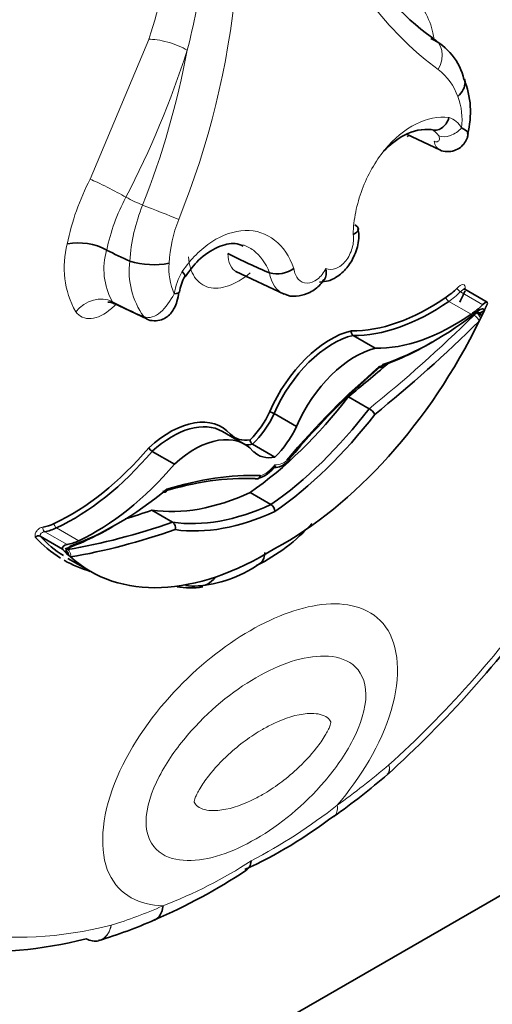
# Model space of a CAD drawing. Units: millimetres. Extents: x 0 to 1478, y 0 to 1758.
# Drawn here: x 1198 to 1203, y 279 to 289 of the extents above; entities that cross this region are included whole.
import ezdxf
from ezdxf import colors
from ezdxf.entities.mleader import LeaderData, LeaderLine
from ezdxf.math import Vec2, Vec3

# ---------------------------------------------------------------- set-up
doc = ezdxf.new("R2010")
doc.units = ezdxf.units.MM
doc.layers.add('DV6_Défaut', color=7, linetype='Continuous')
doc.layers.add('Défaut', color=7, linetype='Continuous')

# ---------------------------------------------------------------- blocks, each defined once
blk = doc.blocks.new('_DOT')
at = {"color": 0}
blk.add_line((0, 0), (-1, 0), dxfattribs=at)
at = {"color": 0, "const_width": 0.333}
blk.add_lwpolyline([(-0.1665, 0, 1), (0.1665, 0, 1)], format="xyb", close=True, dxfattribs=at)
blk = doc.blocks.new('SE5')
at = {"layer": 'DV6_Défaut', "color": 7, "linetype": 'Continuous', "lineweight": 18}
for p, q in [((1198.588, 287.429), (1199.201, 288.894)), ((1202.7, 286.114), (1202.466, 286.249)), ((1202.578, 286.014), (1202.345, 286.148)), ((1202.609, 286.004), (1202.639, 286.029)), ((1198.346, 283.601), (1198.113, 283.736)), ((1198.468, 283.641), (1198.234, 283.775)), ((1198.33, 283.542), (1198.354, 283.548))]:
    blk.add_line(p, q, dxfattribs=at)
at = {"layer": 'DV6_Défaut', "color": 7, "linetype": 'Continuous', "lineweight": 35}
for p, q in [((1202.162, 287.949), (1202.161, 287.949)), ((1201.903, 287.902), (1202.25, 287.736)), ((1198.761, 286.686), (1198.76, 286.686)), ((1200.029, 286.652), (1200.031, 286.651)), ((1199.003, 286.571), (1199.003, 286.571)), ((1200.113, 286.462), (1200.621, 286.224)), ((1200.467, 286.448), (1200.467, 286.448)), ((1202.746, 286.141), (1202.512, 286.276)), ((1198.834, 286.131), (1199.181, 285.965)), ((1202.639, 286.029), (1202.633, 286.032)), ((1202.683, 286.015), (1202.641, 286.039)), ((1202.718, 286.057), (1202.691, 285.999)), ((1201.575, 285.658), (1201.342, 285.792)), ((1183.616, 268.801), (1211.901, 285.131)), ((1201.511, 285.024), (1201.293, 285.15)), ((1200.749, 284.838), (1200.516, 284.973)), ((1200.207, 284.65), (1199.974, 284.785)), ((1200.523, 284.517), (1200.289, 284.652)), ((1199.471, 284.443), (1199.237, 284.577)), ((1200.482, 284.02), (1200.263, 284.146)), ((1199.452, 283.835), (1199.234, 283.961)), ((1198.297, 283.554), (1198.063, 283.689)), ((1198.355, 283.495), (1198.328, 283.522)), ((1198.355, 283.455), (1198.589, 283.321)), ((1201.7, 281.194), (1201.704, 281.197)), ((1198.676, 279.451), (1198.684, 279.455))]:
    blk.add_line(p, q, dxfattribs=at)
at = {"layer": 'DV6_Défaut', "color": 7, "linetype": 'Continuous', "lineweight": 18}
for centre, radius, start, end in [((1191.565, 290.248), 8.585, 337.8281, 11.5281), ((1201.488, 288.823), 0.704, 11.3336, 50.1692), ((1200.827, 288.697), 1.377, 8.3034, 11.0577), ((1190.057, 291.862), 10.033, 332.5698, 342.11), ((1190.755, 290.45), 9.006, 338.5524, 349.3128), ((1201.867, 288.096), 0.606, 19.0994, 52.6081), ((1201.796, 288.052), 0.688, 352.9183, 20.6406), ((1202.268, 287.845), 0.244, 30.2441, 71.058), ((1202.102, 287.801), 0.16, 31.0453, 68.08), ((1200.805, 286.265), 2.504, 152.3158, 168.8311), ((1200.763, 286.27), 2.045, 151.6922, 168.2493), ((1200.879, 286.449), 1.88, 157.8758, 176.2644), ((1200.866, 286.472), 1.453, 158.3595, 176.9702), ((1199.253, 286.502), 0.938, 164.6388, 209.4542), ((1199.44, 286.487), 0.708, 163.6895, 208.7225), ((1199.824, 286.468), 0.828, 172.8522, 215.3361), ((1200.065, 286.49), 0.652, 174.8419, 203.5942), ((1200.181, 286.102), 0.725, 150.3508, 169.9499), ((1197.601, 285.408), 5.777, 297.5637, 308.2275), ((1197.524, 284.542), 5.067, 291.1286, 302.876)]:
    blk.add_arc(centre, radius, start, end, dxfattribs=at)
at = {"layer": 'DV6_Défaut', "color": 7, "linetype": 'Continuous', "lineweight": 35}
for centre, radius, start, end in [((1204.128, 291.553), 3.288, 212.4493, 233.5204), ((1201.89, 288.335), 0.629, 12.7593, 64.7735), ((1201.673, 288.136), 0.899, 344.9387, 22.3257), ((1198.467, 286.152), 0.61, 61.1698, 101.1476), ((1199.252, 287.352), 0.819, 252.3227, 281.4851), ((1199.956, 286.188), 0.437, 149.3153, 172.5176), ((1200.546, 286.751), 0.313, 255.4973, 304.4555), ((1201.367, 285.828), 0.0435, 162.4255, 234.5741), ((1200.423, 284.825), 0.174, 58.0266, 74.9277), ((1201.432, 284.892), 0.155, 27.8839, 59.0451), ((1200.322, 284.701), 0.0586, 182.0263, 236.1937), ((1199.287, 284.661), 0.0974, 208.3319, 239.091), ((1200.229, 284.641), 0.369, 287.2812, 324.2383), ((1200.432, 283.943), 0.0914, 2.802, 57.0284), ((1199.411, 283.778), 0.0703, 342.3837, 54.2598), ((1199.464, 285.133), 1.954, 296.3776, 317.7884), ((1198.046, 283.651), 0.0419, 65.5821, 140.9103), ((1198.297, 283.496), 0.0578, 359.5367, 57.2966), ((1199.604, 284.491), 1.33, 276.2382, 305.7692), ((1199.661, 283.759), 0.593, 262.704, 275.5287), ((1193.762, 289.959), 11.829, 312.1202, 324.3283), ((1195.948, 287.956), 8.881, 305.766, 310.4106), ((1198.235, 284.529), 4.761, 294.4646, 307.5958), ((1196.803, 285.373), 6.212, 293.3283, 303.3744), ((1197.099, 284.611), 5.396, 287.0512, 293.6301)]:
    blk.add_arc(centre, radius, start, end, dxfattribs=at)
at = {"layer": 'DV6_Défaut', "color": 7, "linetype": 'Continuous', "lineweight": 18}
for centre, major_axis, ratio, start_param, end_param in [((1199.408, 288.775), (0.28, -0.09), 0.285796, 0.886588, 2.494989), ((1202.03, 288.654), (-0.173, -0.238), 0.730951, 1.77074, 3.303312), ((1202.35, 288.015), (0.156, 0.096), 0.659842, 3.602111, 5.185592), ((1202.323, 287.905), (0.073, 0.169), 0.644723, 2.311085, 3.13978), ((1198.796, 287.309), (0.261, -0.135), 0.064929, 0.912432, 2.524617), ((1198.746, 291.277), (2.401, -4.158), 0.57735, -0.721639, -0.669745), ((1199.311, 287.084), (-0.273, 0.107), 0.018161, 3.874381, 5.406954), ((1198.644, 285.921), (0.241, 0.168), 0.78804, 0.378058, 1.925268), ((1202.342, 286.177), (0.0208, -0.0302), 0.519405, 3.88342, 5.454216), ((1202.294, 286.72), (-0.37, -0.64), 0.57735, 0.881313, 1.120046), ((1202.458, 286.273), (0.0257, -0.0262), 0.355699, 3.807472, 5.378268), ((1198.617, 291.202), (3.027, -5.243), 0.57735, -0.738007, -0.660604), ((1199.254, 286.133), (0.073, 0.169), 0.644723, 2.806603, 3.138808), ((1199.948, 293.226), (-5.684, -9.845), 0.57735, 0.981197, 1.122867), ((1202.623, 285.967), (0.0412, -0.0419), 0.353625, 0.665219, 2.236015), ((1202.652, 285.992), (0.0336, -0.0482), 0.221678, 1.028605, 2.292396), ((1200.42, 284.578), (-0.143, -0.248), 0.57735, 0.541122, 1.320775), ((1200.626, 284.698), (-0.143, -0.248), 0.57735, 0.250022, 1.029674), ((1198.237, 283.807), (-0.0155, 0.0333), 0.629988, 0.838182, 2.408979), ((1198.121, 283.769), (-0.0064, 0.0362), 0.734945, 1.018631, 2.589427), ((1198.371, 283.526), (-0.0329, -0.057), 0.57735, 3.742261, 5.098922), ((1198.338, 283.607), (-0.02, 0.0552), 0.673575, 2.804111, 4.038072), ((1198.316, 283.488), (-0.0213, 0.0548), 0.842174, 4.318425, 5.284946), ((1198.34, 283.495), (-0.01, 0.0579), 0.735946, 4.162832, 5.733628), ((1200.291, 286.399), (-3.769, -6.528), 0.57735, 1.056496, 1.394609), ((1200.641, 285.833), (-3.251, -5.63), 0.57735, 0.902004, 1.02178), ((1200.969, 280.989), (-0.17, 0.239), 0.50626, 3.173084, 3.875107), ((1199.885, 285.396), (-3.251, -5.63), 0.57735, 0.549016, 0.668793), ((1200.236, 286.368), (-3.769, -6.528), 0.57735, 0.199999, 0.5143)]:
    blk.add_ellipse(centre, major_axis=major_axis, ratio=ratio, start_param=start_param, end_param=end_param, dxfattribs=at)
at = {"layer": 'DV6_Défaut', "color": 7, "linetype": 'Continuous', "lineweight": 35}
for centre, major_axis, ratio, start_param, end_param in [((1198.55, 291.164), (2.671, -4.627), 0.57735, -0.729607, -0.665167), ((1199.824, 291.899), (3.144, -5.445), 0.57735, -0.738714, -0.640269), ((1199.339, 286.277), (-0.181, 0.032), 0.198962, 2.390443, 3.161833), ((1202.145, 288.143), (-1.261, -2.184), 0.57735, 0.307694, 0.881313), ((1202.269, 286.735), (-0.351, -0.608), 0.57735, 0.881313, 1.120046), ((1200.383, 286.751), (-1.84, -3.187), 0.57735, -4.572867, -4.537471), ((1202.171, 288.128), (-1.279, -2.216), 0.57735, 0.309074, 0.881313), ((1202.528, 286.585), (-0.37, -0.64), 0.57735, 0.881313, 1.120046), ((1202.684, 286.056), (-0.0628, -0.0846), 0.249564, 2.688849, 4.145063), ((1202.405, 287.993), (-1.279, -2.216), 0.57735, 0.309074, 0.881313), ((1202.189, 288.737), (-1.84, -3.187), 0.57735, 0.578531, 0.970128), ((1202.68, 286.075), (0.0508, 0.0295), 0.664142, 3.5637, 5.134496), ((1202.668, 286.026), (-0.0519, 0.0376), 0.144102, 1.133888, 2.13248), ((1202.675, 286.011), (-0.0329, -0.057), 0.57735, 2.755059, 4.11172), ((1200.617, 286.617), (1.84, 3.187), 0.57735, 3.890832, 4.832301), ((1199.989, 293.202), (-5.713, -9.896), 0.57735, 0.982147, 1.122867), ((1201.106, 284.861), (-0.545, -0.944), 0.57735, 3.638627, 4.900254), ((1201.132, 284.846), (0.527, 0.913), 0.57735, 0.500303, 1.759701), ((1202.147, 288.761), (-1.869, -3.238), 0.57735, 0.582035, 0.793287), ((1201.366, 284.711), (-0.527, -0.913), 0.57735, 3.641896, 4.901293), ((1202.58, 281.444), (2.878, 4.985), 0.57735, 1.014705, 1.272228), ((1199.729, 293.352), (-5.684, -9.845), 0.57735, 0.981197, 1.033732), ((1202.538, 281.468), (2.849, 4.934), 0.57735, 1.016975, 1.273422), ((1200.02, 286.749), (-1.689, -2.925), 0.57735, 0.88746, 1.347623), ((1199.421, 283.888), (-0.545, -0.944), 0.57735, 2.953728, 4.215355), ((1200.123, 285.084), (-0.302, -0.523), 0.57735, 1.120666, 1.728824), ((1200.149, 285.069), (0.32, 0.555), 0.57735, 4.242358, 4.870418), ((1200.238, 286.623), (-1.689, -2.925), 0.57735, 0.88746, 1.347623), ((1200.28, 286.599), (-1.718, -2.976), 0.57735, 0.885709, 1.344446), ((1199.447, 283.873), (-0.527, -0.913), 0.57735, 3.141593, 4.212086), ((1199.68, 283.738), (-0.527, -0.913), 0.57735, 2.952688, 4.212086), ((1200.404, 285.246), (0.302, 0.523), 0.57735, 2.983565, 3.591723), ((1200.383, 284.934), (-0.32, -0.555), 0.57735, 1.100765, 1.728825), ((1200.43, 285.231), (0.32, 0.555), 0.57735, 3.43094, 3.611624), ((1198.382, 285.97), (-1.261, -2.184), 0.57735, 0.689483, 1.263102), ((1198.408, 285.955), (-1.279, -2.216), 0.57735, 0.689483, 1.261723), ((1200.664, 285.096), (0.32, 0.555), 0.57735, 2.983564, 3.611624), ((1198.641, 285.82), (-1.279, -2.216), 0.57735, 0.689483, 1.261723), ((1198.466, 279.07), (2.878, 4.985), 0.57735, 0.298568, 0.556092), ((1198.425, 279.094), (2.849, 4.934), 0.57735, 0.297374, 0.553822), ((1198.857, 286.813), (-1.84, -3.187), 0.57735, 0.600669, 0.992266), ((1200.507, 287.03), (-1.689, -2.925), 0.57735, 0.223173, 0.683337), ((1200.725, 286.904), (-1.689, -2.925), 0.57735, 0.223173, 0.683337), ((1200.797, 293.968), (-5.684, -9.845), 0.57735, 0.554571, 0.589599), ((1200.766, 286.88), (-1.718, -2.976), 0.57735, 0.22635, 0.685087), ((1198.258, 284.42), (-0.351, -0.608), 0.57735, 0.45075, 0.689483), ((1201.015, 293.843), (-5.684, -9.845), 0.57735, 0.447929, 0.589599), ((1198.284, 284.405), (-0.37, -0.64), 0.57735, 0.45075, 0.689483), ((1198.816, 286.837), (-1.869, -3.238), 0.57735, 0.599212, 0.793289), ((1201.057, 293.819), (-5.713, -9.896), 0.57735, 0.447929, 0.58865), ((1200.169, 286.658), (1.859, 3.219), 0.57735, 2.964972, 3.123888), ((1200.195, 286.643), (1.84, 3.187), 0.57735, 2.966674, 3.115268), ((1198.518, 284.27), (-0.37, -0.64), 0.57735, 0.45075, 0.689483), ((1198.362, 283.561), (0.0662, 0.0021), 0.63101, 1.793345, 3.249559), ((1198.29, 283.541), (-0.0536, 0.012), 0.286723, 2.412245, 3.983041), ((1200.429, 286.508), (1.84, 3.187), 0.57735, 3.02168, 3.963149), ((1200.169, 286.658), (1.859, 3.219), 0.57735, 3.14459, 3.282267), ((1199.728, 283.461), (-0.021, 0.293), 0.760629, 3.006541, 3.896279), ((1200.171, 284.688), (0.845, 1.463), 0.57735, 3.329753, 3.582902), ((1200.969, 280.989), (-0.17, 0.239), 0.50626, 3.141105, 3.173084), ((1199.143, 279.935), (-0.119, 0.269), 0.640599, 3.14203, 3.992502), ((1200.028, 286.488), (-3.916, -6.782), 0.57735, 0.247534, 0.514468)]:
    blk.add_ellipse(centre, major_axis=major_axis, ratio=ratio, start_param=start_param, end_param=end_param, dxfattribs=at)
at = {"layer": 'DV6_Défaut', "color": 7, "linetype": 'Continuous', "lineweight": 18}
for points, knots in [([(1202.235, 288.578), (1201.988, 288.757), (1201.766, 288.974), (1201.471, 289.353), (1201.379, 289.489), (1201.207, 289.778), (1201.128, 289.932), (1200.915, 290.411), (1200.804, 290.757), (1200.681, 291.314), (1200.648, 291.506), (1200.61, 291.801), (1200.599, 291.9), (1200.578, 292.099), (1200.569, 292.199), (1200.556, 292.297)], [0, 0, 0, 0, 0.25, 0.25, 0.375, 0.375, 0.5, 0.5, 0.75, 0.75, 0.875, 0.875, 0.9375, 0.9375, 1, 1, 1, 1]), ([(1199.201, 288.894), (1199.316, 289.253), (1199.412, 289.611), (1199.492, 289.964), (1199.545, 290.2), (1199.591, 290.434), (1199.631, 290.666), (1199.657, 290.814), (1199.681, 290.961), (1199.705, 291.108), (1199.721, 291.204), (1199.737, 291.3), (1199.754, 291.397), (1199.766, 291.462), (1199.778, 291.528), (1199.793, 291.593), (1199.803, 291.638), (1199.814, 291.684), (1199.827, 291.729), (1199.84, 291.777), (1199.856, 291.825), (1199.877, 291.873), (1199.886, 291.892), (1199.895, 291.911), (1199.906, 291.929), (1199.916, 291.947), (1199.928, 291.965), (1199.942, 291.98), (1199.95, 291.989), (1199.959, 291.997), (1199.968, 292.003), (1199.97, 292.004), (1199.972, 292.006), (1199.974, 292.007)], [0, 0, 0, 0, 0.337625, 0.337625, 0.337625, 0.562878, 0.562878, 0.562878, 0.705729, 0.705729, 0.705729, 0.799485, 0.799485, 0.799485, 0.862284, 0.862284, 0.862284, 0.90529, 0.90529, 0.90529, 0.950403, 0.950403, 0.950403, 0.968416, 0.968416, 0.968416, 0.986726, 0.986726, 0.986726, 0.997377, 0.997377, 0.997377, 1, 1, 1, 1]), ([(1199.977, 291.963), (1199.964, 291.956), (1199.956, 291.936), (1199.944, 291.901), (1199.94, 291.884), (1199.93, 291.833), (1199.926, 291.799), (1199.917, 291.7), (1199.914, 291.635), (1199.909, 291.441), (1199.909, 291.313), (1199.903, 290.926), (1199.893, 290.666), (1199.85, 290.136), (1199.818, 289.867), (1199.73, 289.326), (1199.674, 289.054), (1199.605, 288.78)], [0, 0, 0, 0, 0.015625, 0.015625, 0.03125, 0.03125, 0.0625, 0.0625, 0.125, 0.125, 0.25, 0.25, 0.5, 0.5, 0.75, 0.75, 1, 1, 1, 1]), ([(1201.343, 286.851), (1201.345, 286.928), (1201.354, 287.007), (1201.386, 287.164), (1201.408, 287.244), (1201.494, 287.472), (1201.576, 287.616), (1201.77, 287.854), (1201.884, 287.948), (1202.117, 288.066), (1202.236, 288.09), (1202.347, 288.075)], [0, 0, 0, 0, 0.125, 0.125, 0.25, 0.25, 0.5, 0.5, 0.75, 0.75, 1, 1, 1, 1]), ([(1202.193, 287.826), (1202.201, 287.822), (1202.208, 287.821), (1202.215, 287.821), (1202.221, 287.821), (1202.227, 287.823), (1202.232, 287.826), (1202.238, 287.829), (1202.242, 287.833), (1202.244, 287.838), (1202.247, 287.844), (1202.249, 287.852), (1202.248, 287.859), (1202.247, 287.867), (1202.244, 287.875), (1202.239, 287.883)], [0, 0, 0, 0, 0.18329, 0.18329, 0.18329, 0.365626, 0.365626, 0.365626, 0.560955, 0.560955, 0.560955, 0.784075, 0.784075, 0.784075, 1, 1, 1, 1]), ([(1199.551, 286.461), (1199.596, 286.527), (1199.645, 286.585), (1199.75, 286.69), (1199.806, 286.736), (1199.977, 286.847), (1200.097, 286.888), (1200.325, 286.895), (1200.432, 286.86), (1200.609, 286.722), (1200.678, 286.62), (1200.723, 286.493)], [0, 0, 0, 0, 0.125, 0.125, 0.25, 0.25, 0.5, 0.5, 0.75, 0.75, 1, 1, 1, 1]), ([(1201.057, 286.495), (1201.089, 286.48), (1201.125, 286.48), (1201.198, 286.507), (1201.235, 286.535), (1201.295, 286.61), (1201.319, 286.658), (1201.347, 286.756), (1201.35, 286.806), (1201.343, 286.851)], [0, 0, 0, 0, 0.25, 0.25, 0.5, 0.5, 0.75, 0.75, 1, 1, 1, 1]), ([(1200.467, 286.448), (1200.428, 286.549), (1200.37, 286.63), (1200.264, 286.71), (1200.226, 286.73), (1200.187, 286.743)], [0, 0, 0, 0, 0.6801, 0.6801, 1, 1, 1, 1]), ([(1200.263, 286.448), (1200.189, 286.384), (1200.112, 286.338), (1199.964, 286.286), (1199.893, 286.28), (1199.771, 286.312), (1199.719, 286.349), (1199.645, 286.459), (1199.623, 286.531), (1199.617, 286.615)], [0, 0, 0, 0, 0.25, 0.25, 0.5, 0.5, 0.75, 0.75, 1, 1, 1, 1]), ([(1200.723, 286.493), (1200.728, 286.447), (1200.744, 286.408), (1200.792, 286.354), (1200.825, 286.339), (1200.896, 286.339), (1200.934, 286.355), (1201.004, 286.41), (1201.035, 286.449), (1201.057, 286.495)], [0, 0, 0, 0, 0.25, 0.25, 0.5, 0.5, 0.75, 0.75, 1, 1, 1, 1]), ([(1202.432, 286.288), (1202.451, 286.307), (1202.474, 286.325), (1202.502, 286.326), (1202.51, 286.321), (1202.517, 286.302), (1202.517, 286.289), (1202.514, 286.276)], [0, 0, 0, 0, 0.5, 0.5, 0.75, 0.75, 1, 1, 1, 1]), ([(1199.149, 285.989), (1199.208, 285.965), (1199.27, 285.988), (1199.379, 286.084), (1199.429, 286.155), (1199.467, 286.229)], [0, 0, 0, 0, 0.5, 0.5, 1, 1, 1, 1]), ([(1202.512, 286.276), (1202.511, 286.276), (1202.51, 286.277), (1202.509, 286.277), (1202.507, 286.277), (1202.504, 286.276), (1202.502, 286.275), (1202.497, 286.274), (1202.493, 286.271), (1202.488, 286.268), (1202.481, 286.263), (1202.473, 286.256), (1202.466, 286.249)], [0, 0, 0, 0, 0.092619, 0.092619, 0.092619, 0.247594, 0.247594, 0.247594, 0.531545, 0.531545, 0.531545, 1, 1, 1, 1]), ([(1198.857, 286.117), (1198.842, 286.101), (1198.827, 286.087), (1198.741, 286.012), (1198.665, 285.975), (1198.531, 285.963), (1198.473, 285.988), (1198.436, 286.041)], [0, 0, 0, 0, 0.096913, 0.096913, 0.548457, 0.548457, 1, 1, 1, 1]), ([(1198.013, 283.677), (1198.011, 283.682), (1198.011, 283.688), (1198.01, 283.694), (1198.01, 283.7), (1198.011, 283.706), (1198.013, 283.713), (1198.015, 283.719), (1198.017, 283.726), (1198.02, 283.731), (1198.023, 283.737), (1198.027, 283.742), (1198.031, 283.747), (1198.035, 283.752), (1198.039, 283.757), (1198.044, 283.76), (1198.051, 283.766), (1198.058, 283.771), (1198.065, 283.775), (1198.076, 283.78), (1198.086, 283.782), (1198.095, 283.784)], [0, 0, 0, 0, 0.125043, 0.125043, 0.125043, 0.251496, 0.251496, 0.251496, 0.365521, 0.365521, 0.365521, 0.470986, 0.470986, 0.470986, 0.581059, 0.581059, 0.581059, 0.755162, 0.755162, 0.755162, 1, 1, 1, 1]), ([(1198.113, 283.736), (1198.104, 283.734), (1198.096, 283.732), (1198.087, 283.727), (1198.083, 283.725), (1198.079, 283.723), (1198.075, 283.719), (1198.073, 283.718), (1198.071, 283.716), (1198.07, 283.714), (1198.068, 283.712), (1198.067, 283.71), (1198.066, 283.708), (1198.065, 283.706), (1198.064, 283.703), (1198.063, 283.701), (1198.063, 283.699), (1198.062, 283.697), (1198.062, 283.696), (1198.062, 283.693), (1198.062, 283.691), (1198.063, 283.689)], [0, 0, 0, 0, 0.40724, 0.40724, 0.40724, 0.589937, 0.589937, 0.589937, 0.682307, 0.682307, 0.682307, 0.760229, 0.760229, 0.760229, 0.838847, 0.838847, 0.838847, 0.908434, 0.908434, 0.908434, 1, 1, 1, 1]), ([(1199.351, 279.816), (1199.11, 279.823), (1198.893, 279.923), (1198.679, 280.382), (1198.704, 280.746), (1198.982, 281.451), (1199.215, 281.785), (1199.714, 282.322), (1199.988, 282.54), (1200.538, 282.857), (1200.812, 282.957), (1201.311, 282.996), (1201.544, 282.931), (1201.823, 282.548), (1201.849, 282.218), (1201.634, 281.504), (1201.418, 281.156), (1201.176, 280.87)], [0, 0, 0, 0, 0.125, 0.125, 0.25, 0.25, 0.375, 0.375, 0.5, 0.5, 0.625, 0.625, 0.75, 0.75, 0.875, 0.875, 1, 1, 1, 1]), ([(1200.325, 282.206), (1200.075, 282.062), (1199.827, 281.861), (1199.495, 281.472), (1199.392, 281.327), (1199.23, 281.014), (1199.174, 280.842), (1199.173, 280.554), (1199.229, 280.446), (1199.391, 280.318), (1199.494, 280.293), (1199.827, 280.286), (1200.076, 280.373), (1200.577, 280.663), (1200.825, 280.864), (1201.157, 281.253), (1201.26, 281.398), (1201.421, 281.712), (1201.477, 281.885), (1201.476, 282.173), (1201.419, 282.28), (1201.258, 282.405), (1201.154, 282.431), (1200.823, 282.436), (1200.575, 282.35), (1200.325, 282.206)], [0, 0, 0, 0, 0.125, 0.125, 0.1875, 0.1875, 0.25, 0.25, 0.3125, 0.3125, 0.375, 0.375, 0.5, 0.5, 0.625, 0.625, 0.6875, 0.6875, 0.75, 0.75, 0.8125, 0.8125, 0.875, 0.875, 1, 1, 1, 1]), ([(1200.393, 281.664), (1200.273, 281.595), (1200.151, 281.506), (1200.036, 281.4), (1199.963, 281.332), (1199.892, 281.257), (1199.827, 281.174), (1199.794, 281.132), (1199.763, 281.088), (1199.736, 281.042), (1199.726, 281.026), (1199.717, 281.01), (1199.709, 280.994), (1199.703, 280.982), (1199.698, 280.971), (1199.693, 280.959), (1199.689, 280.951), (1199.686, 280.943), (1199.683, 280.935), (1199.681, 280.926), (1199.678, 280.918), (1199.677, 280.91), (1199.677, 280.907), (1199.678, 280.904), (1199.678, 280.902), (1199.681, 280.893), (1199.685, 280.886), (1199.69, 280.88), (1199.705, 280.86), (1199.725, 280.848), (1199.747, 280.838), (1199.799, 280.814), (1199.862, 280.81), (1199.926, 280.815), (1200.036, 280.824), (1200.155, 280.862), (1200.273, 280.918), (1200.313, 280.937), (1200.353, 280.958), (1200.393, 280.981), (1200.513, 281.05), (1200.635, 281.139), (1200.75, 281.245), (1200.823, 281.312), (1200.895, 281.388), (1200.96, 281.471), (1200.992, 281.513), (1201.024, 281.557), (1201.051, 281.603), (1201.06, 281.619), (1201.069, 281.635), (1201.077, 281.651), (1201.083, 281.662), (1201.089, 281.674), (1201.094, 281.686), (1201.097, 281.694), (1201.1, 281.702), (1201.103, 281.71), (1201.106, 281.718), (1201.109, 281.727), (1201.109, 281.735), (1201.11, 281.738), (1201.109, 281.74), (1201.108, 281.743), (1201.106, 281.751), (1201.101, 281.758), (1201.096, 281.765), (1201.081, 281.784), (1201.061, 281.797), (1201.04, 281.807), (1200.987, 281.83), (1200.924, 281.835), (1200.86, 281.83), (1200.751, 281.821), (1200.632, 281.783), (1200.513, 281.727), (1200.473, 281.708), (1200.433, 281.687), (1200.393, 281.664)], [0, 0, 0, 0, 0.110206, 0.110206, 0.110206, 0.179795, 0.179795, 0.179795, 0.214335, 0.214335, 0.214335, 0.225966, 0.225966, 0.225966, 0.23424, 0.23424, 0.23424, 0.239954, 0.239954, 0.239954, 0.245731, 0.245731, 0.245731, 0.248062, 0.248062, 0.248062, 0.256524, 0.256524, 0.256524, 0.282942, 0.282942, 0.282942, 0.348067, 0.348067, 0.348067, 0.4591, 0.4591, 0.4591, 0.496048, 0.496048, 0.496048, 0.60801, 0.60801, 0.60801, 0.678708, 0.678708, 0.678708, 0.713798, 0.713798, 0.713798, 0.725615, 0.725615, 0.725615, 0.73402, 0.73402, 0.73402, 0.739825, 0.739825, 0.739825, 0.745694, 0.745694, 0.745694, 0.748063, 0.748063, 0.748063, 0.756659, 0.756659, 0.756659, 0.783498, 0.783498, 0.783498, 0.849661, 0.849661, 0.849661, 0.962463, 0.962463, 0.962463, 1, 1, 1, 1]), ([(1198.809, 279.614), (1198.794, 279.545), (1198.758, 279.49), (1198.699, 279.458), (1198.687, 279.453), (1198.676, 279.45)], [0, 0, 0, 0, 0.819018, 0.819018, 1, 1, 1, 1]), ([(1198.809, 279.614), (1198.796, 279.546), (1198.761, 279.491), (1198.704, 279.46), (1198.694, 279.456), (1198.685, 279.453)], [0, 0, 0, 0, 0.838875, 0.838875, 1, 1, 1, 1])]:
    blk.add_open_spline(points, degree=3, knots=knots, dxfattribs=at)
at = {"layer": 'DV6_Défaut', "color": 7, "linetype": 'Continuous', "lineweight": 35}
for points, knots in [([(1202.439, 288.295), (1202.489, 288.341), (1202.517, 288.396), (1202.515, 288.454), (1202.513, 288.465), (1202.509, 288.476)], [0, 0, 0, 0, 0.801964, 0.801964, 1, 1, 1, 1]), ([(1202.347, 288.075), (1202.333, 288.029), (1202.304, 287.987), (1202.235, 287.941), (1202.196, 287.935), (1202.162, 287.949)], [0, 0, 0, 0, 0.5, 0.5, 1, 1, 1, 1]), ([(1202.161, 287.949), (1202.071, 287.959), (1201.974, 287.938), (1201.804, 287.852), (1201.73, 287.794), (1201.662, 287.722)], [0, 0, 0, 0, 0.55102, 0.55102, 1, 1, 1, 1]), ([(1202.249, 287.737), (1202.25, 287.736), (1202.271, 287.722), (1202.328, 287.715), (1202.403, 287.724), (1202.467, 287.759), (1202.513, 287.808), (1202.54, 287.858), (1202.544, 287.888), (1202.546, 287.901)], [0, 0, 0, 0, 0.004684, 0.202695, 0.396751, 0.577197, 0.742593, 0.908121, 1, 1, 1, 1]), ([(1200.99, 286.351), (1201.025, 286.354), (1201.094, 286.359), (1201.205, 286.422), (1201.307, 286.528), (1201.381, 286.676), (1201.411, 286.817), (1201.397, 286.887), (1201.392, 286.909)], [0, 0, 0, 0, 0.131769, 0.300461, 0.491104, 0.701072, 0.918221, 1, 1, 1, 1]), ([(1201.343, 286.851), (1201.377, 286.867), (1201.398, 286.887), (1201.399, 286.922), (1201.385, 286.938), (1201.359, 286.951)], [0, 0, 0, 0, 0.535066, 0.535066, 1, 1, 1, 1]), ([(1199.582, 286.405), (1199.632, 286.473), (1199.731, 286.606), (1199.927, 286.73), (1200.092, 286.77), (1200.16, 286.742), (1200.19, 286.729)], [0, 0, 0, 0, 0.232083, 0.528897, 0.824059, 1, 1, 1, 1]), ([(1201.057, 286.495), (1201.064, 286.448), (1201.061, 286.405), (1201.042, 286.376), (1201.041, 286.375), (1201.041, 286.375)], [0, 0, 0, 0, 0.973836, 0.973836, 1, 1, 1, 1]), ([(1199.577, 286.41), (1199.578, 286.41), (1199.578, 286.41), (1199.585, 286.418), (1199.575, 286.437), (1199.551, 286.461)], [0, 0, 0, 0, 0.017265, 0.017265, 1, 1, 1, 1]), ([(1200.619, 286.231), (1200.631, 286.224), (1200.677, 286.199), (1200.778, 286.2), (1200.895, 286.239), (1200.987, 286.304), (1201.023, 286.358), (1201.036, 286.378)], [0, 0, 0, 0, 0.084074, 0.343845, 0.593085, 0.869699, 1, 1, 1, 1]), ([(1199.18, 285.965), (1199.181, 285.965), (1199.202, 285.95), (1199.26, 285.943), (1199.333, 285.952), (1199.395, 285.985), (1199.44, 286.029), (1199.474, 286.084), (1199.501, 286.154), (1199.512, 286.21), (1199.518, 286.246)], [0, 0, 0, 0, 0.003972, 0.152424, 0.298794, 0.426832, 0.541653, 0.656867, 0.808689, 1, 1, 1, 1]), ([(1202.512, 286.276), (1202.512, 286.276), (1202.509, 286.278), (1202.506, 286.282), (1202.505, 286.283), (1202.505, 286.283)], [0, 0, 0, 0, 0.1514096, 0.7377579, 1, 1, 1, 1]), ([(1198.774, 286.141), (1198.774, 286.141), (1198.777, 286.141), (1198.801, 286.144), (1198.824, 286.131), (1198.839, 286.124)], [0, 0, 0, 0, 0.160438, 0.557847, 1, 1, 1, 1]), ([(1201.654, 285.487), (1201.654, 285.486), (1201.654, 285.485), (1201.654, 285.484), (1201.654, 285.481), (1201.654, 285.479), (1201.653, 285.476), (1201.652, 285.472), (1201.65, 285.468), (1201.648, 285.464), (1201.645, 285.461), (1201.642, 285.459), (1201.639, 285.458), (1201.635, 285.457), (1201.631, 285.457), (1201.627, 285.457), (1201.626, 285.457), (1201.626, 285.458), (1201.625, 285.458)], [0, 0, 0, 0, 0.059689, 0.059689, 0.059689, 0.192391, 0.192391, 0.192391, 0.456499, 0.456499, 0.456499, 0.714761, 0.714761, 0.714761, 0.9704, 0.9704, 0.9704, 1, 1, 1, 1]), ([(1200.503, 284.407), (1200.528, 284.408), (1200.58, 284.411), (1200.642, 284.452), (1200.674, 284.48), (1200.678, 284.484)], [0, 0, 0, 0, 0.374907, 0.92622, 1, 1, 1, 1]), ([(1200.523, 284.437), (1200.523, 284.43), (1200.522, 284.424), (1200.52, 284.418), (1200.519, 284.416), (1200.518, 284.414), (1200.517, 284.412)], [0, 0, 0, 0, 0.693938, 0.693938, 0.693938, 1, 1, 1, 1]), ([(1200.675, 284.499), (1200.676, 284.498), (1200.676, 284.497), (1200.677, 284.495), (1200.677, 284.494), (1200.677, 284.493), (1200.678, 284.491), (1200.678, 284.488), (1200.678, 284.485), (1200.677, 284.483), (1200.677, 284.483), (1200.676, 284.482), (1200.676, 284.481)], [0, 0, 0, 0, 0.149246, 0.149246, 0.149246, 0.332728, 0.332728, 0.332728, 0.825091, 0.825091, 0.825091, 1, 1, 1, 1]), ([(1200.314, 284.293), (1200.319, 284.291), (1200.324, 284.289), (1200.329, 284.288), (1200.333, 284.288), (1200.338, 284.288), (1200.343, 284.29), (1200.348, 284.292), (1200.352, 284.294), (1200.356, 284.298), (1200.36, 284.302), (1200.364, 284.306), (1200.366, 284.312), (1200.367, 284.314), (1200.368, 284.316), (1200.369, 284.318), (1200.37, 284.32), (1200.37, 284.321), (1200.371, 284.323)], [0, 0, 0, 0, 0.213124, 0.213124, 0.213124, 0.426214, 0.426214, 0.426214, 0.639855, 0.639855, 0.639855, 0.854767, 0.854767, 0.854767, 0.934856, 0.934856, 0.934856, 1, 1, 1, 1]), ([(1199.35, 284.155), (1199.354, 284.153), (1199.359, 284.151), (1199.363, 284.15), (1199.367, 284.15), (1199.372, 284.15), (1199.375, 284.151), (1199.379, 284.152), (1199.382, 284.155), (1199.385, 284.158), (1199.387, 284.161), (1199.389, 284.165), (1199.39, 284.17), (1199.391, 284.172), (1199.391, 284.175), (1199.392, 284.177), (1199.392, 284.178), (1199.392, 284.18), (1199.392, 284.181)], [0, 0, 0, 0, 0.208616, 0.208616, 0.208616, 0.417096, 0.417096, 0.417096, 0.627715, 0.627715, 0.627715, 0.843101, 0.843101, 0.843101, 0.951323, 0.951323, 0.951323, 1, 1, 1, 1]), ([(1200.419, 283.517), (1200.417, 283.474), (1200.404, 283.438), (1200.376, 283.409), (1200.371, 283.404), (1200.365, 283.4)], [0, 0, 0, 0, 0.815229, 0.815229, 1, 1, 1, 1])]:
    blk.add_open_spline(points, degree=3, knots=knots, dxfattribs=at)
for points, degree in [([(1202.478, 287.967), (1202.527, 287.946), (1202.551, 287.921), (1202.549, 287.901)], 3), ([(1202.75, 286.125), (1202.734, 286.091), (1202.718, 286.057)], 2), ([(1202.691, 285.999), (1202.685, 285.986), (1202.679, 285.973)], 2), ([(1202.679, 285.973), (1202.672, 285.958), (1202.664, 285.943)], 2), ([(1198.328, 283.522), (1198.312, 283.538), (1198.297, 283.554)], 2), ([(1198.367, 283.484), (1198.361, 283.489), (1198.355, 283.495)], 2), ([(1198.382, 283.471), (1198.374, 283.477), (1198.367, 283.484)], 2), ([(1200.275, 280.286), (1200.269, 280.24), (1200.25, 280.204), (1200.22, 280.185)], 3), ([(1198.676, 279.45), (1198.635, 279.44), (1198.589, 279.447), (1198.546, 279.471)], 3)]:
    blk.add_open_spline(points, degree=degree, dxfattribs=at)
at = {"layer": 'DV6_Défaut', "color": 7, "linetype": 'Continuous', "lineweight": 18}
for points in [[(1201.927, 287.89), (1201.921, 287.884), (1201.915, 287.878), (1201.909, 287.872)], [(1200.031, 286.651), (1200.031, 286.558), (1200.065, 286.488), (1200.122, 286.457)], [(1200.617, 286.226), (1200.54, 286.258), (1200.484, 286.339), (1200.467, 286.448)], [(1198.819, 286.147), (1198.825, 286.138), (1198.832, 286.132), (1198.84, 286.128)], [(1201.702, 281.191), (1201.723, 281.21), (1201.729, 281.247), (1201.718, 281.294)], [(1201.706, 281.195), (1201.726, 281.213), (1201.73, 281.249), (1201.718, 281.294)]]:
    blk.add_open_spline(points, degree=3, dxfattribs=at)

msp = doc.modelspace()

# ---------------------------------------------------------------- block references
at = {"layer": 'Défaut'}
msp.add_blockref('SE5', (0, 0), dxfattribs=at)

# ---------------------------------------------------------------- leaders
at = {"layer": 'Défaut', "color": 7, "linetype": 'Continuous', "lineweight": 18}
ml = msp.add_multileader_mtext('Standard', dxfattribs=at)
ml.set_content('{\\pxsm0.9;\\fSolid Edge ISO|b1||i0||c0|p34;\\W1.;25/06/2021\\P}', color=256)
ml.set_leader_properties()
ml.set_arrow_properties(name='DOT')
ml.build(insert=Vec2(0, 0))
ml.multileader.update_dxf_attribs({"leader_type": 0, "dogleg_length": 0, "arrow_head_size": 12})
ctx = ml.context
ctx.base_point, ctx.char_height, ctx.arrow_head_size, ctx.landing_gap_size = Vec3(1390.407, 1750.708), 12, 12, 4.2
notes = []
notes.append((ctx, [(0, (0, 0, 0), (0, 0), (1, 0), 1, [])]))
ctx.mtext.insert = Vec3(1392.407, 1756.828)
for ctx, leaders in notes:
    for number, flags, end, landing, length, lines in leaders:
        leader = LeaderData()
        leader.index, (leader.has_last_leader_line, leader.has_dogleg_vector, leader.attachment_direction) = number, flags
        leader.last_leader_point, leader.dogleg_vector, leader.dogleg_length = Vec3(end), Vec3(landing), length
        for number, points, colour, breaks in lines:
            line = LeaderLine()
            line.index, line.vertices, line.color, line.breaks = number, Vec3.list(points), colors.encode_raw_color(colour), breaks
            leader.lines.append(line)
        ctx.leaders.append(leader)

doc.saveas('drawing.dxf')
